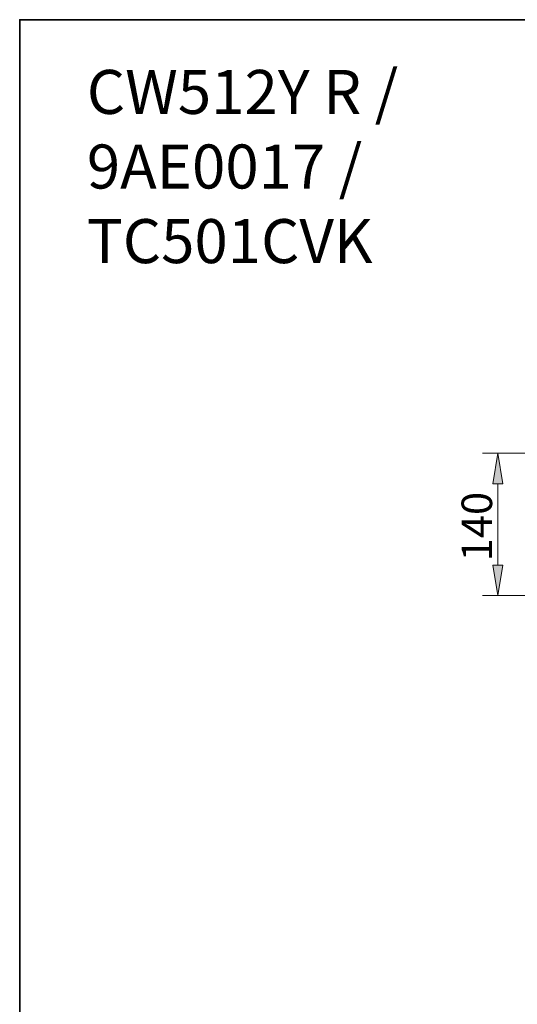
# Model space of a CAD drawing. Units: millimetres. Extents: x 0 to 250, y -250 to 0.
# Drawn here: x 0 to 44, y -87 to 0 of the extents above; entities that cross this region are included whole.
import ezdxf

# ---------------------------------------------------------------- set-up
doc = ezdxf.new("R2010")
doc.units = ezdxf.units.MM
doc.header["$MEASUREMENT"] = 0
doc.layers.add('Layer 1', color=7, linetype='Continuous')

# ---------------------------------------------------------------- blocks, each defined once
blk = doc.blocks.new('block 19')
at = {"layer": 'Layer 1', "color": 7, "lineweight": 20}
blk.add_lwpolyline([(69.803, -38.35), (40.937, -38.35)], dxfattribs=at)
blk = doc.blocks.new('block 20')
at = {"layer": 'Layer 1', "color": 7, "lineweight": 20}
blk.add_lwpolyline([(69.793, -50.898), (40.937, -50.898)], dxfattribs=at)
blk = doc.blocks.new('block 21')
at = {"layer": 'Layer 1', "color": 7, "lineweight": 20}
blk.add_lwpolyline([(42.281, -41.039), (42.281, -48.209)], dxfattribs=at)
blk = doc.blocks.new('block 22')
at = {"layer": 'Layer 1'}
h = blk.add_hatch(color=7, dxfattribs=at)
h.dxf.hatch_style = 2
h.paths.add_polyline_path([(42.729, -41.039), (42.281, -38.35), (41.833, -41.039)])
at = {"layer": 'Layer 1', "lineweight": 0}
blk.add_lwpolyline([(42.729, -41.039), (42.281, -38.35), (41.833, -41.039), (42.729, -41.039)], dxfattribs=at)
blk = doc.blocks.new('block 23')
at = {"layer": 'Layer 1'}
h = blk.add_hatch(color=7, dxfattribs=at)
h.dxf.hatch_style = 2
h.paths.add_polyline_path([(41.833, -48.209), (42.281, -50.898), (42.729, -48.209)])
at = {"layer": 'Layer 1', "lineweight": 0}
blk.add_lwpolyline([(41.833, -48.209), (42.281, -50.898), (42.729, -48.209), (41.833, -48.209)], dxfattribs=at)
blk = doc.blocks.new('block 24')
at = {"layer": 'Layer 1', "color": 7, "insert": (41.781, -47.868), "char_height": 2.68871, "attachment_point": 7, "rotation": 90}
blk.add_mtext('\\fArial|b0|i0|c0|p34;\\W1;140', dxfattribs=at)
blk = doc.blocks.new('block 103')
at = {"layer": 'Layer 1', "lineweight": 0}
blk.add_lwpolyline([(42.281, -50.898), (42.281, -50.898)], dxfattribs=at)
blk = doc.blocks.new('block 3')
at = {"layer": 'Layer 1'}
for name in ['block 19', 'block 22', 'block 21', 'block 24', 'block 23', 'block 20', 'block 103']:
    blk.add_blockref(name, (0, 0), dxfattribs=at)

msp = doc.modelspace()

# ---------------------------------------------------------------- linework, layer by layer
at = {"layer": 'Layer 1', "color": 7, "lineweight": 35}
msp.add_lwpolyline([(249.943, -249.943), (0.176, -249.943), (0.176, -0.176), (249.943, -0.176), (249.943, -249.943)], dxfattribs=at)

# ---------------------------------------------------------------- block references
at = {"layer": 'Layer 1'}
msp.add_blockref('block 3', (0, 0), dxfattribs=at)

# ---------------------------------------------------------------- texts
at = {"layer": 'Layer 1', "color": 7, "char_height": 3.87577, "attachment_point": 7}
for s, insert in [('\\fVerdana|b0|i1|c0|p34;\\W1;CW512Y R /', (6.089, -8.475)), ('\\fVerdana|b0|i1|c0|p34;\\W1;9AE0017 /', (6.089, -15.044)), ('\\fVerdana|b0|i1|c0|p34;\\W1;TC501CVK', (6.089, -21.613))]:
    msp.add_mtext(s, dxfattribs=dict(at, insert=insert))

doc.saveas('drawing.dxf')
